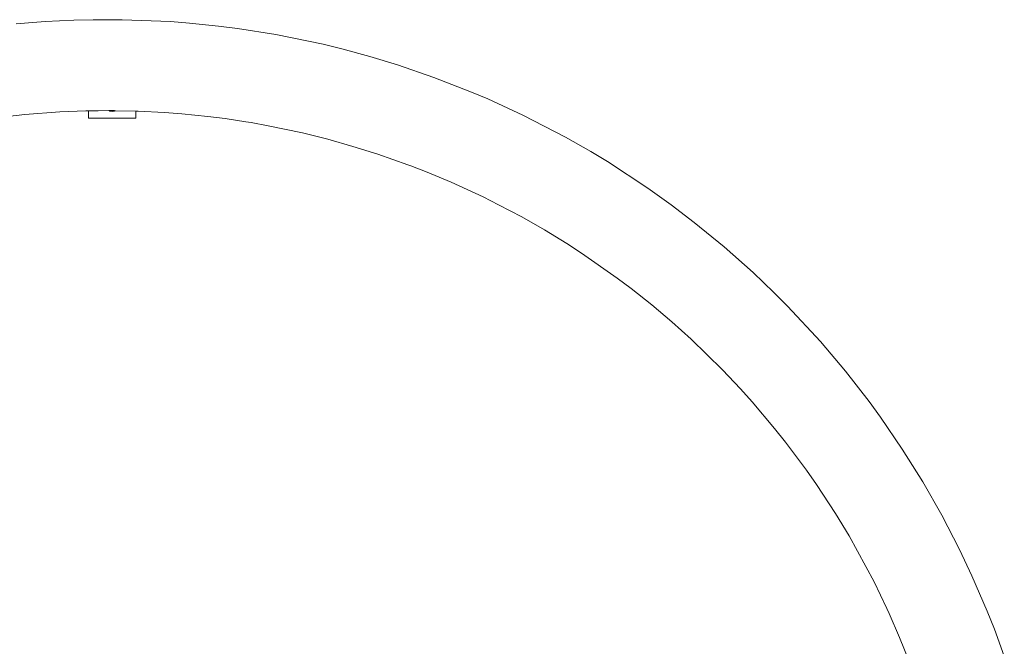
# Model space of a CAD drawing. Units: millimetres. Extents: x 1319 to 3428, y 1198 to 1616.
# Drawn here: x 2551 to 2600, y 1583 to 1614 of the extents above; entities that cross this region are included whole.
import ezdxf

# ---------------------------------------------------------------- set-up
doc = ezdxf.new("R2010")
doc.units = ezdxf.units.MM
doc.layers.add('ProfileEdges_Nr_Pióra__7', color=7, linetype='Continuous', lineweight=18)

msp = doc.modelspace()

# ---------------------------------------------------------------- linework, layer by layer
at = {"layer": 'ProfileEdges_Nr_Pióra__7', "linetype": 'Continuous', "flags": 128}
for points in [[(2551.102, 1614.014), (2552.519, 1614.129)], [(2553.939, 1614.201), (2552.519, 1614.129)], [(2554.886, 1614.225), (2553.939, 1614.201)], [(2556.308, 1614.225), (2554.886, 1614.225)], [(2558.675, 1614.129), (2556.308, 1614.225)], [(2559.62, 1614.057), (2558.675, 1614.129)], [(2561.034, 1613.913), (2559.62, 1614.057)], [(2561.974, 1613.792), (2561.034, 1613.913)], [(2563.846, 1613.495), (2561.974, 1613.792)], [(2563.846, 1613.495), (2566.167, 1613.017)], [(2567.088, 1612.792), (2566.167, 1613.017)], [(2568.46, 1612.421), (2567.088, 1612.792)], [(2569.82, 1612.008), (2568.46, 1612.421)], [(2571.613, 1611.393), (2569.82, 1612.008)], [(2573.379, 1610.706), (2571.613, 1611.393)], [(2574.252, 1610.335), (2573.379, 1610.706)], [(2575.973, 1609.541), (2574.252, 1610.335)], [(2551.533, 1609.566), (2550.681, 1609.474)], [(2553.242, 1609.696), (2551.533, 1609.566)], [(2553.242, 1609.696), (2554.526, 1609.748)], [(2554.661, 1609.75), (2554.526, 1609.748)], [(2555.131, 1609.754), (2554.661, 1609.75)], [(2554.661, 1609.75), (2554.661, 1609.384)], [(2555.651, 1609.76), (2555.131, 1609.754)], [(2555.703, 1609.738), (2555.651, 1609.76)], [(2555.671, 1609.76), (2555.651, 1609.76)], [(2555.711, 1609.76), (2555.671, 1609.76)], [(2555.82, 1609.723), (2555.703, 1609.738)], [(2555.811, 1609.761), (2555.711, 1609.76)], [(2555.925, 1609.759), (2555.82, 1609.762)], [(2555.936, 1609.738), (2555.82, 1609.723)], [(2555.967, 1609.758), (2555.93, 1609.759)], [(2555.984, 1609.758), (2555.936, 1609.738)], [(2555.984, 1609.758), (2555.967, 1609.758)], [(2556.981, 1609.738), (2555.984, 1609.758)], [(2556.981, 1609.384), (2556.981, 1609.738)], [(2557.097, 1609.735), (2556.981, 1609.738)], [(2558.38, 1609.67), (2557.097, 1609.735)], [(2558.38, 1609.67), (2559.235, 1609.605)], [(2560.513, 1609.474), (2559.235, 1609.605)], [(2578.077, 1608.452), (2575.973, 1609.541)], [(2556.981, 1609.384), (2554.661, 1609.384)], [(2560.513, 1609.474), (2561.363, 1609.366)], [(2561.363, 1609.366), (2562.374, 1609.21)], [(2562.374, 1609.21), (2562.634, 1609.17)], [(2562.634, 1609.17), (2563.477, 1609.019)], [(2565.154, 1608.664), (2563.477, 1609.019)], [(2565.154, 1608.664), (2566.401, 1608.353)], [(2566.401, 1608.353), (2567.638, 1608.005)], [(2579.312, 1607.747), (2578.077, 1608.452)], [(2568.864, 1607.619), (2567.638, 1608.005)], [(2570.323, 1607.102), (2568.864, 1607.619)], [(2580.123, 1607.257), (2579.312, 1607.747)], [(2570.48, 1607.047), (2570.323, 1607.102)], [(2582.105, 1605.959), (2580.123, 1607.257)], [(2570.48, 1607.047), (2571.278, 1606.736)], [(2572.464, 1606.24), (2571.278, 1606.736)], [(2574.02, 1605.522), (2572.464, 1606.24)], [(2582.105, 1605.959), (2583.262, 1605.133)], [(2574.02, 1605.522), (2574.787, 1605.139)], [(2575.922, 1604.537), (2574.787, 1605.139)], [(2583.262, 1605.133), (2584.393, 1604.272)], [(2575.922, 1604.537), (2577.039, 1603.9)], [(2585.86, 1603.071), (2584.393, 1604.272)], [(2578.135, 1603.229), (2577.039, 1603.9)], [(2578.854, 1602.763), (2578.135, 1603.229)], [(2580.61, 1601.536), (2578.854, 1602.763)], [(2587.276, 1601.811), (2585.86, 1603.071)], [(2588.304, 1600.829), (2587.276, 1601.811)], [(2581.295, 1601.02), (2580.61, 1601.536)], [(2582.301, 1600.221), (2581.295, 1601.02)], [(2588.972, 1600.157), (2588.304, 1600.829)], [(2583.283, 1599.392), (2582.301, 1600.221)], [(2588.972, 1600.157), (2590.583, 1598.419)], [(2584.239, 1598.533), (2583.283, 1599.392)], [(2585.773, 1597.037), (2584.239, 1598.533)], [(2591.806, 1596.972), (2590.583, 1598.419)], [(2586.656, 1596.104), (2585.773, 1597.037)], [(2591.806, 1596.972), (2592.969, 1595.475)], [(2586.656, 1596.104), (2587.229, 1595.466)], [(2588.335, 1594.157), (2587.229, 1595.466)], [(2593.528, 1594.71), (2592.969, 1595.475)], [(2593.528, 1594.71), (2594.598, 1593.145)], [(2588.867, 1593.486), (2588.335, 1594.157)], [(2589.892, 1592.112), (2588.867, 1593.486)], [(2595.603, 1591.538), (2594.598, 1593.145)], [(2590.383, 1591.409), (2589.892, 1592.112)], [(2590.383, 1591.409), (2591.321, 1589.975)], [(2596.543, 1589.892), (2595.603, 1591.538)], [(2591.986, 1588.875), (2591.321, 1589.975)], [(2597.414, 1588.209), (2596.543, 1589.892)], [(2592.411, 1588.131), (2591.986, 1588.875)], [(2593.214, 1586.618), (2592.411, 1588.131)], [(2598.023, 1586.924), (2597.414, 1588.209)], [(2598.023, 1586.924), (2598.773, 1585.183)], [(2593.214, 1586.618), (2593.84, 1585.313)], [(2593.84, 1585.313), (2593.956, 1585.072)], [(2593.956, 1585.072), (2594.47, 1583.894)], [(2599.121, 1584.302), (2598.773, 1585.183)], [(2594.923, 1582.766), (2594.47, 1583.894)], [(2599.609, 1582.967), (2599.121, 1584.302)]]:
    msp.add_lwpolyline(points, dxfattribs=at)

doc.saveas('drawing.dxf')
